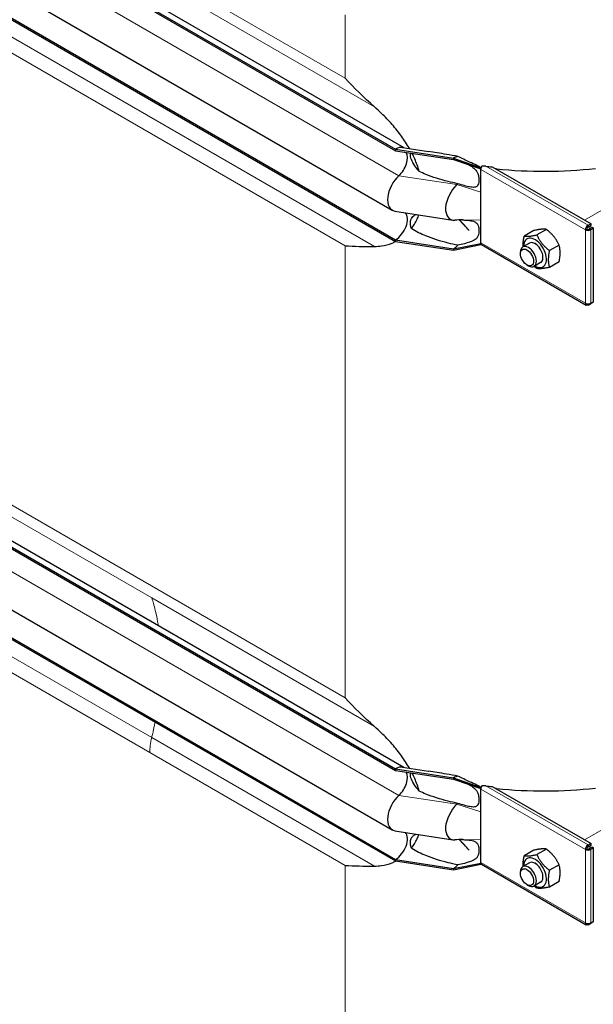
# Model space of a CAD drawing. Units: millimetres. Extents: x 0 to 13650, y 0 to 19305.
# Drawn here: x 2210 to 2516, y 8022 to 8548 of the extents above; entities that cross this region are included whole.
import ezdxf

# ---------------------------------------------------------------- set-up
doc = ezdxf.new("R2010")
doc.units = ezdxf.units.MM
doc.header["$LTSCALE"] = 65
doc.layers.add('Sichtbar (ISO)', color=7, linetype='Continuous', lineweight=25)
doc.layers.add('Sichtbar schmal (ISO)', color=7, linetype='Continuous', lineweight=25)
doc.layers.add('Tangential', color=7, linetype='Continuous', lineweight=9, true_color=0xbfbfbf)

msp = doc.modelspace()

# ---------------------------------------------------------------- linework, layer by layer
at = {"layer": 'Sichtbar (ISO)'}
for p, q in [((1866.22, 8795.99), (2414.71, 8479.32)), ((1861.22, 8795.5), (2410.26, 8478.51)), ((1861.22, 8794.68), (2410.26, 8477.69)), ((1859.46, 8762.96), (2408.5, 8445.97)), ((1861.22, 8747.12), (2410.26, 8430.13)), ((1861.22, 8746.3), (2410.26, 8429.31)), ((2410.26, 8478.51), (2410.26, 8477.69)), ((2410.26, 8478.51), (2441.23, 8473.71)), ((2410.26, 8477.69), (2441.23, 8472.9)), ((2414.05, 8479.42), (2427.84, 8477.29)), ((2441.23, 8473.71), (2441.23, 8472.9)), ((2441.23, 8473.71), (2455.73, 8468.51)), ((2441.23, 8472.9), (2455.73, 8468.02)), ((1866.22, 8465.31), (2414.71, 8148.64)), ((2455.73, 8468.51), (2455.92, 8468.62)), ((2455.73, 8468.02), (2455.73, 8468.51)), ((2455.73, 8467.69), (2455.73, 8468.02)), ((2455.73, 8461.16), (2455.73, 8467.69)), ((2461.93, 8469.01), (2514.62, 8438.59)), ((1861.22, 8464.82), (2410.26, 8147.83)), ((1861.22, 8464), (2410.26, 8147.01)), ((2455.73, 8455.56), (2455.73, 8461.16)), ((2455.73, 8440.63), (2455.73, 8455.56)), ((2409.96, 8445.46), (2440.93, 8440.67)), ((2444.18, 8440.72), (2449.57, 8435.16)), ((2455.73, 8435.04), (2455.73, 8440.63)), ((2455.73, 8428.5), (2455.73, 8435.04)), ((2484.1, 8435.08), (2478.97, 8432.11)), ((2490.82, 8435.68), (2485.69, 8432.71)), ((2512.3, 8435.85), (2511.59, 8435.44)), ((2513.21, 8437.77), (2513, 8437.89)), ((2513, 8437.08), (2513, 8437.89)), ((2513, 8437.08), (2513.21, 8436.96)), ((2514.62, 8438.59), (2513.21, 8437.77)), ((2513.21, 8436.96), (2514.62, 8437.77)), ((2513.21, 8436.96), (2513.21, 8437.77)), ((2513.71, 8436.09), (2515.12, 8436.91)), ((2513.71, 8435.85), (2513.71, 8436.09)), ((2513.71, 8436.09), (2514.42, 8435.68)), ((2513.71, 8435.85), (2514.42, 8435.44)), ((2514.42, 8435.68), (2515.83, 8436.5)), ((2514.42, 8435.44), (2514.42, 8435.68)), ((2514.62, 8437.77), (2514.62, 8438.59)), ((2515.12, 8436.91), (2515.83, 8436.5)), ((2515.83, 8436.5), (2515.83, 8396.83)), ((1859.46, 8432.28), (2408.5, 8115.29)), ((2410.26, 8430.13), (2410.26, 8429.31)), ((2410.26, 8430.13), (2441.23, 8425.34)), ((2410.26, 8429.31), (2441.23, 8424.52)), ((2441.23, 8425.34), (2455.73, 8428.17)), ((2455.73, 8428.17), (2455.73, 8428.5)), ((2455.73, 8427.69), (2455.73, 8428.17)), ((2481.72, 8428.39), (2478.18, 8426.35)), ((2441.23, 8424.52), (2455.73, 8427.69)), ((2441.23, 8425.34), (2441.23, 8424.52)), ((2455.73, 8427.69), (2455.92, 8427.79)), ((2456.14, 8427.59), (2512, 8395.33)), ((2476.94, 8422.73), (2476.94, 8423.6)), ((2497.54, 8427.32), (2492.4, 8424.35)), ((2487.72, 8418), (2484.18, 8415.96)), ((2497.54, 8418.36), (2492.4, 8415.4)), ((1861.22, 8416.44), (2410.26, 8099.45)), ((1861.22, 8415.62), (2410.26, 8098.63)), ((2480.42, 8416.69), (2481.18, 8416.25)), ((2515.83, 8396.83), (2514.42, 8396.01)), ((2513, 8395.91), (2513, 8395.43)), ((2513, 8395.43), (2513.21, 8395.31)), ((2513.21, 8395.31), (2514.42, 8396.01)), ((2513.21, 8395.92), (2513.21, 8395.31)), ((2514.19, 8396.14), (2514.42, 8396.01)), ((2514.42, 8396.01), (2514.42, 8396.25)), ((2410.26, 8147.83), (2410.26, 8147.01)), ((2410.26, 8147.83), (2441.23, 8143.03)), ((2410.26, 8147.01), (2441.23, 8142.22)), ((2414.05, 8148.74), (2427.84, 8146.61)), ((2441.23, 8143.03), (2441.23, 8142.22)), ((2441.23, 8143.03), (2455.73, 8137.83)), ((2441.23, 8142.22), (2455.73, 8137.34)), ((2455.73, 8137.83), (2455.92, 8137.94)), ((2455.73, 8137.34), (2455.73, 8137.83)), ((2455.73, 8137.01), (2455.73, 8137.34)), ((2455.73, 8130.48), (2455.73, 8137.01)), ((2461.93, 8138.33), (2514.62, 8107.91)), ((2455.73, 8124.88), (2455.73, 8130.48)), ((2455.73, 8109.95), (2455.73, 8124.88)), ((2409.96, 8114.78), (2440.93, 8109.99)), ((2444.18, 8110.04), (2449.57, 8104.48)), ((2455.73, 8104.35), (2455.73, 8109.95)), ((2514.62, 8107.91), (2513.21, 8107.09)), ((2514.62, 8107.09), (2514.62, 8107.91)), ((2455.73, 8097.82), (2455.73, 8104.35)), ((2484.1, 8104.39), (2478.97, 8101.43)), ((2490.82, 8104.99), (2485.69, 8102.03)), ((2512.3, 8105.17), (2511.59, 8104.76)), ((2513.21, 8107.09), (2513, 8107.21)), ((2513, 8106.39), (2513, 8107.21)), ((2513, 8106.39), (2513.21, 8106.27)), ((2513.21, 8106.27), (2514.62, 8107.09)), ((2513.21, 8106.27), (2513.21, 8107.09)), ((2513.71, 8105.41), (2515.12, 8106.22)), ((2513.71, 8105.17), (2513.71, 8105.41)), ((2513.71, 8105.41), (2514.42, 8105)), ((2513.71, 8105.17), (2514.42, 8104.76)), ((2514.42, 8105), (2515.83, 8105.82)), ((2514.42, 8104.76), (2514.42, 8105)), ((2515.12, 8106.22), (2515.83, 8105.82)), ((2515.83, 8105.82), (2515.83, 8066.15)), ((2410.26, 8099.45), (2410.26, 8098.63)), ((2410.26, 8099.45), (2441.23, 8094.66)), ((2410.26, 8098.63), (2441.23, 8093.84)), ((2441.23, 8094.66), (2455.73, 8097.49)), ((2455.73, 8097.49), (2455.73, 8097.82)), ((2455.73, 8097), (2455.73, 8097.49)), ((2455.73, 8097), (2455.92, 8097.11)), ((2481.72, 8097.71), (2478.18, 8095.67)), ((2441.23, 8093.84), (2455.73, 8097)), ((2441.23, 8094.66), (2441.23, 8093.84)), ((2456.14, 8096.91), (2512, 8064.65)), ((2476.94, 8092.05), (2476.94, 8092.92)), ((2497.54, 8096.64), (2492.4, 8093.67)), ((2487.72, 8087.32), (2484.18, 8085.28)), ((2497.54, 8087.68), (2492.4, 8084.72)), ((2480.42, 8086.01), (2481.18, 8085.57)), ((2515.83, 8066.15), (2514.42, 8065.33)), ((2514.42, 8065.33), (2514.42, 8065.57)), ((2513, 8065.23), (2513, 8064.75)), ((2513, 8064.75), (2513.21, 8064.63)), ((2513.21, 8064.63), (2514.42, 8065.33)), ((2513.21, 8065.24), (2513.21, 8064.63)), ((2514.19, 8065.46), (2514.42, 8065.33))]:
    msp.add_line(p, q, dxfattribs=at)
for centre, major_axis, start_param, end_param in [((2410.26, 8470.34), (5, 8.66), 0.220371, 0.785398), ((2410.26, 8470.34), (4.5, 7.79), 4.216743, 5.93853), ((2441.23, 8465.55), (-5, -8.66), 3.590217, 3.926991), ((2457.14, 8468.51), (1, 1.73), 1.832596, 2.356194), ((2457.14, 8468.51), (1, 1.73), 1.389244, 1.832596), ((2414.5, 8456.36), (-6, -10.39), 4.216743, 6.503557), ((2441.23, 8465.55), (-4.5, -7.79), 1.07515, 1.161352), ((2445.47, 8451.57), (-6, -10.39), 4.216743, 6.645469), ((2410.26, 8437.48), (4.5, 7.79), 3.926991, 6.081262), ((2513, 8436.26), (-1, -1.73), 3.926991, 5.497787), ((2513, 8436.26), (2, 0), 3.926991, 5.497787), ((2513, 8436.26), (0.5, 0.866), 0.785398, 2.356194), ((2513, 8436.26), (1, 0), 3.926991, 5.497787), ((2457.14, 8429.32), (-1, -1.73), 5.497787, 6.021386), ((2484.72, 8423.19), (4.3, -7.45), 5.484535, 10.223428), ((2484.72, 8423.19), (3, -5.2), 6.274714, 9.433249), ((2441.23, 8432.69), (-4.5, -7.79), 0.785398, 1.161352), ((2457.14, 8429.32), (-1, -1.73), 6.021386, 6.283185), ((2481.18, 8421.15), (3, -5.2), 5.49788, 10.210083), ((2513, 8397.07), (-1, -1.73), 5.497787, 7.068583), ((2513, 8397.07), (-2, 0), 0.785398, 2.356194), ((2410.26, 8139.66), (5, 8.66), 0.220371, 0.785398), ((2410.26, 8139.66), (4.5, 7.79), 4.216743, 5.93853), ((2441.23, 8134.87), (-5, -8.66), 3.590217, 3.926991), ((2457.14, 8137.83), (1, 1.73), 1.832596, 2.356194), ((2457.14, 8137.83), (1, 1.73), 1.389244, 1.832596), ((2414.5, 8125.68), (-6, -10.39), 4.216743, 6.503557), ((2445.47, 8120.89), (-6, -10.39), 4.216743, 6.645469), ((2441.23, 8134.87), (-4.5, -7.79), 1.07515, 1.161352), ((2410.26, 8106.8), (4.5, 7.79), 3.926991, 6.081262), ((2513, 8105.58), (-1, -1.73), 3.926991, 5.497787), ((2513, 8105.58), (2, 0), 3.926991, 5.497787), ((2513, 8105.58), (0.5, 0.866), 0.785398, 2.356194), ((2513, 8105.58), (1, 0), 3.926991, 5.497787), ((2457.14, 8098.64), (-1, -1.73), 5.497787, 6.021386), ((2457.14, 8098.64), (-1, -1.73), 6.021386, 6.283185), ((2484.72, 8092.51), (4.3, -7.45), 5.484535, 10.223428), ((2484.72, 8092.51), (3, -5.2), 6.274714, 9.433249), ((2441.23, 8102.01), (-4.5, -7.79), 0.785398, 1.161352), ((2481.18, 8090.47), (3, -5.2), 5.49788, 10.210083), ((2513, 8066.39), (-1, -1.73), 5.497787, 7.068583), ((2513, 8066.39), (-2, 0), 0.785398, 2.356194)]:
    msp.add_ellipse(centre, major_axis=major_axis, ratio=0.57735, start_param=start_param, end_param=end_param, dxfattribs=at)
for centre in [(2480.42, 8420.72), (2480.42, 8090.03)]:
    msp.add_ellipse(centre, major_axis=(-2.46, 4.27), ratio=0.57735, dxfattribs=at)
for points, knots in [([(1453.23, 8464.65), (1479.27, 8479.69), (1504.32, 8499.81), (1555.56, 8552.81), (1580.07, 8585.34), (1637.11, 8673.61), (1668.62, 8735.58), (1763, 8946.36), (1819.85, 9115.13), (1937.06, 9417.07), (1991.29, 9537.92), (2104.49, 9710.41), (2152.8, 9768.4), (2262.21, 9873.83), (2320.2, 9918.11), (2380.83, 9959.54)], [0, 0, 0, 0, 11.051256, 11.051256, 23.376002, 23.376002, 42.68045, 42.68045, 85.619581, 85.619581, 124.809765, 124.809765, 150.018602, 150.018602, 175.421527, 175.421527, 175.421527, 175.421527]), ([(2417.68, 8478.86), (2416.4, 8481.11), (2414.98, 8483.29), (2412.02, 8487.4), (2410.28, 8489.59), (2406.6, 8493.8), (2404.66, 8495.81), (2401.61, 8498.76), (2400.33, 8499.95), (2399, 8501.11)], [17.762771, 17.762771, 17.762771, 17.762771, 18.533321, 18.533321, 19.300552, 19.300552, 20.067784, 20.067784, 20.582083, 20.582083, 20.582083, 20.582083]), ([(2422.96, 8466.62), (2422.62, 8467.79), (2422.22, 8468.97), (2421.01, 8472.23), (2420.09, 8474.3), (2419.05, 8476.33)], [16.406765, 16.406765, 16.406765, 16.406765, 16.794291, 16.794291, 17.476626, 17.476626, 17.476626, 17.476626]), ([(2449.64, 8470.06), (2449.64, 8470.06), (2449.64, 8470.06), (2449.64, 8470.06), (2449.6, 8470.08), (2449.52, 8470.11), (2449.52, 8470.11), (2449.51, 8470.12)], [0.6561908, 0.6561908, 0.6561908, 0.6561908, 0.6591274, 0.6591274, 0.7509979, 0.7509979, 0.7621875, 0.7621875, 0.7621875, 0.7621875]), ([(2455.34, 8469), (2455.48, 8468.93), (2455.61, 8468.86), (2455.82, 8468.78), (2455.9, 8468.76), (2455.97, 8468.75)], [1.10898821, 1.10898821, 1.10898821, 1.10898821, 1.1562413, 1.1562413, 1.17879259, 1.17879259, 1.17879259, 1.17879259]), ([(2418.76, 8436.2), (2419.92, 8437.69), (2420.94, 8439.34), (2422.15, 8441.88), (2422.48, 8442.67), (2422.78, 8443.48)], [12.572467, 12.572467, 12.572467, 12.572467, 13.316232, 13.316232, 13.638398, 13.638398, 13.638398, 13.638398]), ([(2399, 8426.57), (2400.33, 8426.58), (2401.61, 8426.68), (2404.66, 8427.14), (2406.6, 8427.65), (2409.12, 8428.66), (2409.78, 8428.96), (2410.42, 8429.29)], [9.528441, 9.528441, 9.528441, 9.528441, 10.04274, 10.04274, 10.809971, 10.809971, 11.092454, 11.092454, 11.092454, 11.092454]), ([(2417.68, 8148.18), (2416.4, 8150.43), (2414.98, 8152.61), (2412.02, 8156.72), (2410.28, 8158.91), (2406.6, 8163.12), (2404.66, 8165.13), (2401.61, 8168.08), (2400.33, 8169.27), (2399, 8170.43)], [17.762771, 17.762771, 17.762771, 17.762771, 18.533321, 18.533321, 19.300552, 19.300552, 20.067784, 20.067784, 20.582083, 20.582083, 20.582083, 20.582083]), ([(2422.96, 8135.94), (2422.62, 8137.11), (2422.22, 8138.29), (2421.01, 8141.55), (2420.09, 8143.62), (2419.05, 8145.65)], [16.406765, 16.406765, 16.406765, 16.406765, 16.794291, 16.794291, 17.476626, 17.476626, 17.476626, 17.476626]), ([(2449.64, 8139.38), (2449.64, 8139.38), (2449.64, 8139.38), (2449.64, 8139.38), (2449.6, 8139.4), (2449.52, 8139.43), (2449.52, 8139.43), (2449.51, 8139.43)], [0.6561908, 0.6561908, 0.6561908, 0.6561908, 0.6591274, 0.6591274, 0.7509979, 0.7509979, 0.7621875, 0.7621875, 0.7621875, 0.7621875]), ([(2455.34, 8138.32), (2455.48, 8138.25), (2455.61, 8138.18), (2455.82, 8138.1), (2455.9, 8138.08), (2455.97, 8138.07)], [1.10898821, 1.10898821, 1.10898821, 1.10898821, 1.1562413, 1.1562413, 1.17879259, 1.17879259, 1.17879259, 1.17879259]), ([(2418.76, 8105.52), (2419.92, 8107.01), (2420.94, 8108.66), (2422.15, 8111.2), (2422.48, 8111.99), (2422.78, 8112.8)], [12.572467, 12.572467, 12.572467, 12.572467, 13.316232, 13.316232, 13.638398, 13.638398, 13.638398, 13.638398]), ([(2399, 8095.89), (2400.33, 8095.9), (2401.61, 8096), (2404.66, 8096.46), (2406.6, 8096.97), (2409.12, 8097.98), (2409.78, 8098.28), (2410.42, 8098.61)], [9.528441, 9.528441, 9.528441, 9.528441, 10.04274, 10.04274, 10.809971, 10.809971, 11.092454, 11.092454, 11.092454, 11.092454])]:
    msp.add_open_spline(points, degree=3, knots=knots, dxfattribs=at)
for points in [[(2399, 8501.11), (2393.37, 8506.05), (2388.15, 8511.23), (2383.43, 8516.4)], [(2446.27, 8440.74), (2444.85, 8440.76), (2443.42, 8440.7), (2441.99, 8440.62)], [(2383.43, 8426.95), (2388.15, 8426.66), (2393.37, 8426.55), (2399, 8426.57)], [(2399, 8170.43), (2393.37, 8175.37), (2388.15, 8180.55), (2383.43, 8185.71)], [(2446.27, 8110.06), (2444.85, 8110.08), (2443.42, 8110.02), (2441.99, 8109.94)], [(2383.43, 8096.27), (2388.15, 8095.98), (2393.37, 8095.87), (2399, 8095.89)]]:
    msp.add_open_spline(points, degree=3, dxfattribs=at)
for points, weights in [([(2490.82, 8435.68), (2488.58, 8436.02), (2484.1, 8435.08)], [1, 1.15470053838, 1]), ([(2497.54, 8427.32), (2495.3, 8432.14), (2490.82, 8435.68)], [1, 1.15470053838, 1]), ([(2478.39, 8426.47), (2478.26, 8428.86), (2478.97, 8432.11)], [1.07429482675, 1.09272359984, 1]), ([(2478.97, 8432.11), (2481.21, 8431.76), (2485.69, 8432.71)], [1, 1.15470053838, 1]), ([(2485.69, 8432.71), (2487.92, 8427.89), (2492.4, 8424.35)], [1, 1.15470053838, 1]), ([(2492.4, 8424.35), (2491.28, 8419.23), (2492.4, 8415.4)], [1, 1.15470053838, 1]), ([(2497.54, 8418.36), (2498.66, 8423.49), (2497.54, 8427.32)], [1, 1.15470053838, 1]), ([(2485.69, 8414.8), (2484.92, 8415.4), (2484.25, 8416)], [1, 1.02358148062, 1.03997376547]), ([(2492.4, 8415.4), (2487.92, 8414.45), (2485.69, 8414.8)], [1, 1.15470053838, 1]), ([(2490.82, 8104.99), (2488.58, 8105.34), (2484.1, 8104.39)], [1, 1.15470053838, 1]), ([(2497.54, 8096.64), (2495.3, 8101.46), (2490.82, 8104.99)], [1, 1.15470053838, 1]), ([(2478.39, 8095.79), (2478.26, 8098.18), (2478.97, 8101.43)], [1.07429482675, 1.09272359984, 1]), ([(2478.97, 8101.43), (2481.21, 8101.08), (2485.69, 8102.03)], [1, 1.15470053838, 1]), ([(2485.69, 8102.03), (2487.92, 8097.2), (2492.4, 8093.67)], [1, 1.15470053838, 1]), ([(2492.4, 8093.67), (2491.28, 8088.55), (2492.4, 8084.72)], [1, 1.15470053838, 1]), ([(2497.54, 8087.68), (2498.66, 8092.81), (2497.54, 8096.64)], [1, 1.15470053838, 1]), ([(2485.69, 8084.12), (2484.92, 8084.72), (2484.25, 8085.32)], [1, 1.02358148062, 1.03997376547]), ([(2492.4, 8084.72), (2487.92, 8083.77), (2485.69, 8084.12)], [1, 1.15470053838, 1])]:
    msp.add_rational_spline(points, weights, degree=2, dxfattribs=at)
at = {"layer": 'Sichtbar schmal (ISO)'}
for centre, major_axis, start_param, end_param in [((2489.49, 8554.14), (-150, 0), 1.361976, 1.385992), ((2489.49, 8553.32), (-150, 0), 1.400857, 1.754888), ((2484.72, 8423.19), (3, -5.2), 0, 3.141593), ((2489.49, 8223.46), (-150, 0), 1.361976, 1.385992), ((2489.49, 8222.64), (-150, 0), 1.400857, 1.754888), ((2484.72, 8092.51), (3, -5.2), 0, 3.141593)]:
    msp.add_ellipse(centre, major_axis=major_axis, ratio=0.57735, start_param=start_param, end_param=end_param, dxfattribs=at)
for points, knots in [([(2422.96, 8466.62), (2422.73, 8466.87), (2422.51, 8467.12), (2421.52, 8468.31), (2420.71, 8469.39), (2419.35, 8471.59), (2418.79, 8472.71), (2418.36, 8474.13), (2418.27, 8474.54), (2418.19, 8475.31), (2418.21, 8475.65), (2418.3, 8476.11), (2418.36, 8476.27), (2418.43, 8476.42)], [1.332213, 1.332213, 1.332213, 1.332213, 1.433981, 1.433981, 1.802713, 1.802713, 2.171446, 2.171446, 2.315967, 2.315967, 2.460487, 2.460487, 2.552306, 2.552306, 2.552306, 2.552306]), ([(2443.57, 8474.61), (2441.52, 8474.95), (2439.44, 8475.31), (2434.1, 8476.25), (2430.87, 8476.82), (2427.84, 8477.29)], [13.627277, 13.627277, 13.627277, 13.627277, 14.22783, 14.22783, 15.188423, 15.188423, 15.188423, 15.188423]), ([(2455.34, 8469), (2455.01, 8469.17), (2454.84, 8469.26), (2454.25, 8469.54), (2453.91, 8469.7), (2452.43, 8470.4), (2451.14, 8471), (2447.74, 8472.58), (2445.65, 8473.58), (2443.57, 8474.61)], [-1.355568, -1.355568, -1.355568, -1.355568, -1.257901, -1.257901, -1.133997, -1.133997, -0.69659, -0.69659, 0, 0, 0, 0]), ([(2443.57, 8460.06), (2441.82, 8460.42), (2440.06, 8460.82), (2434.14, 8462.29), (2430.05, 8463.56), (2425.32, 8465.51), (2424.13, 8466.03), (2422.96, 8466.62)], [4.66809, 4.66809, 4.66809, 4.66809, 5.177127, 5.177127, 6.394135, 6.394135, 6.761649, 6.761649, 6.761649, 6.761649]), ([(2449.62, 8470.07), (2450.56, 8469.47), (2451.35, 8468.91), (2452.59, 8467.85), (2453.06, 8467.36), (2453.76, 8466.4), (2454, 8465.94), (2454.42, 8464.87), (2454.58, 8464.2), (2454.8, 8462.28), (2454.77, 8460.93), (2454.34, 8459.51), (2454.18, 8459.2), (2453.83, 8458.74), (2453.62, 8458.56), (2453.06, 8458.27), (2452.73, 8458.18), (2451.71, 8458.08), (2450.89, 8458.14), (2448.13, 8458.66), (2445.9, 8459.31), (2443.57, 8460.06)], [-4.44162, -4.44162, -4.44162, -4.44162, -3.9622, -3.9622, -3.536765, -3.536765, -3.170934, -3.170934, -2.724329, -2.724329, -2.065046, -2.065046, -1.779546, -1.779546, -1.504397, -1.504397, -1.214814, -1.214814, -0.742844, -0.742844, 0, 0, 0, 0]), ([(2458.4, 8469.42), (2457.92, 8469.48), (2457.4, 8469.5), (2456.71, 8469.45), (2456.52, 8469.42), (2456.34, 8469.39)], [1.294201, 1.294201, 1.294201, 1.294201, 1.4402018, 1.4402018, 1.4968733, 1.4968733, 1.4968733, 1.4968733]), ([(2418.76, 8436.2), (2418.72, 8436.32), (2418.68, 8436.44), (2418.46, 8437.12), (2418.33, 8437.69), (2418.21, 8438.67), (2418.19, 8439.16), (2418.27, 8440.07), (2418.36, 8440.5), (2418.79, 8441.79), (2419.35, 8442.49), (2420.46, 8443.3), (2420.94, 8443.53), (2421.44, 8443.68)], [1.97143, 1.97143, 1.97143, 1.97143, 2.006134, 2.006134, 2.169344, 2.169344, 2.313864, 2.313864, 2.458385, 2.458385, 2.827118, 2.827118, 3.061306, 3.061306, 3.061306, 3.061306]), ([(2446.07, 8440.74), (2446.75, 8440.71), (2447.42, 8440.66), (2449.2, 8440.53), (2450.31, 8440.41), (2451.72, 8440.09), (2452.16, 8439.96), (2452.86, 8439.65), (2453.14, 8439.48), (2453.67, 8439.03), (2453.89, 8438.76), (2454.3, 8438.05), (2454.54, 8437.45), (2454.81, 8435.39), (2454.77, 8434.02), (2454.31, 8432.22), (2454.08, 8431.73), (2453.55, 8430.94), (2453.23, 8430.6), (2452.14, 8429.76), (2451.18, 8429.3), (2448.18, 8428.29), (2446.02, 8427.75), (2443.57, 8427.2)], [-6.602453, -6.602453, -6.602453, -6.602453, -6.051133, -6.051133, -5.083536, -5.083536, -4.5621, -4.5621, -4.156691, -4.156691, -3.691642, -3.691642, -3.056518, -3.056518, -2.356691, -2.356691, -1.95924, -1.95924, -1.565356, -1.565356, -0.856795, -0.856795, 0, 0, 0, 0]), ([(2443.57, 8427.2), (2441.82, 8427.56), (2440.06, 8427.95), (2434.14, 8429.43), (2430.05, 8430.69), (2425.21, 8432.69), (2423.89, 8433.27), (2421.32, 8434.59), (2420.07, 8435.31), (2418.9, 8436.11), (2418.83, 8436.16), (2418.76, 8436.2)], [4.66809, 4.66809, 4.66809, 4.66809, 5.177127, 5.177127, 6.394135, 6.394135, 6.798401, 6.798401, 7.202668, 7.202668, 7.227169, 7.227169, 7.227169, 7.227169]), ([(2422.96, 8135.94), (2422.73, 8136.19), (2422.51, 8136.44), (2421.52, 8137.63), (2420.71, 8138.71), (2419.35, 8140.91), (2418.79, 8142.03), (2418.34, 8143.49), (2418.25, 8143.96), (2418.19, 8144.79), (2418.23, 8145.16), (2418.35, 8145.55), (2418.39, 8145.65), (2418.43, 8145.74)], [1.332213, 1.332213, 1.332213, 1.332213, 1.433981, 1.433981, 1.802713, 1.802713, 2.171446, 2.171446, 2.333643, 2.333643, 2.49584, 2.49584, 2.553505, 2.553505, 2.553505, 2.553505]), ([(2443.57, 8143.92), (2441.52, 8144.27), (2439.44, 8144.63), (2434.1, 8145.57), (2430.87, 8146.14), (2427.84, 8146.61)], [13.627277, 13.627277, 13.627277, 13.627277, 14.22783, 14.22783, 15.188423, 15.188423, 15.188423, 15.188423]), ([(2455.34, 8138.32), (2455.01, 8138.49), (2454.84, 8138.57), (2454.25, 8138.86), (2453.91, 8139.02), (2452.43, 8139.72), (2451.14, 8140.31), (2447.74, 8141.9), (2445.65, 8142.9), (2443.57, 8143.92)], [-1.355568, -1.355568, -1.355568, -1.355568, -1.257901, -1.257901, -1.133997, -1.133997, -0.69659, -0.69659, 0, 0, 0, 0]), ([(2449.62, 8139.39), (2450.56, 8138.79), (2451.35, 8138.23), (2452.59, 8137.17), (2453.06, 8136.68), (2453.76, 8135.72), (2454, 8135.26), (2454.42, 8134.19), (2454.58, 8133.52), (2454.8, 8131.6), (2454.77, 8130.25), (2454.34, 8128.83), (2454.18, 8128.52), (2453.83, 8128.06), (2453.62, 8127.88), (2453.06, 8127.59), (2452.73, 8127.5), (2451.71, 8127.39), (2450.89, 8127.46), (2448.13, 8127.98), (2445.9, 8128.63), (2443.57, 8129.38)], [-4.44162, -4.44162, -4.44162, -4.44162, -3.9622, -3.9622, -3.536765, -3.536765, -3.170934, -3.170934, -2.724329, -2.724329, -2.065046, -2.065046, -1.779546, -1.779546, -1.504397, -1.504397, -1.214814, -1.214814, -0.742844, -0.742844, 0, 0, 0, 0]), ([(2443.57, 8129.38), (2441.82, 8129.74), (2440.06, 8130.14), (2434.14, 8131.61), (2430.05, 8132.88), (2425.32, 8134.82), (2424.13, 8135.35), (2422.96, 8135.94)], [4.66809, 4.66809, 4.66809, 4.66809, 5.177127, 5.177127, 6.394135, 6.394135, 6.761649, 6.761649, 6.761649, 6.761649]), ([(2458.4, 8138.74), (2457.92, 8138.8), (2457.4, 8138.82), (2456.71, 8138.77), (2456.52, 8138.74), (2456.34, 8138.71)], [1.294201, 1.294201, 1.294201, 1.294201, 1.4402018, 1.4402018, 1.4968733, 1.4968733, 1.4968733, 1.4968733]), ([(2418.76, 8105.52), (2418.56, 8106.08), (2418.41, 8106.65), (2418.23, 8107.7), (2418.19, 8108.25), (2418.25, 8109.29), (2418.34, 8109.78), (2418.66, 8110.72), (2418.92, 8111.18), (2419.56, 8111.96), (2419.94, 8112.27), (2420.7, 8112.72), (2421.06, 8112.88), (2421.44, 8113)], [1.960545, 1.960545, 1.960545, 1.960545, 2.126088, 2.126088, 2.288285, 2.288285, 2.450482, 2.450482, 2.666493, 2.666493, 2.882504, 2.882504, 3.060021, 3.060021, 3.060021, 3.060021]), ([(2446.07, 8110.06), (2446.75, 8110.03), (2447.42, 8109.98), (2449.2, 8109.84), (2450.31, 8109.73), (2451.72, 8109.41), (2452.16, 8109.28), (2452.86, 8108.97), (2453.14, 8108.8), (2453.67, 8108.35), (2453.89, 8108.08), (2454.3, 8107.37), (2454.54, 8106.76), (2454.81, 8104.71), (2454.77, 8103.34), (2454.31, 8101.54), (2454.08, 8101.05), (2453.55, 8100.26), (2453.23, 8099.92), (2452.14, 8099.08), (2451.18, 8098.62), (2448.18, 8097.61), (2446.02, 8097.07), (2443.57, 8096.52)], [-6.602453, -6.602453, -6.602453, -6.602453, -6.051133, -6.051133, -5.083536, -5.083536, -4.5621, -4.5621, -4.156691, -4.156691, -3.691642, -3.691642, -3.056518, -3.056518, -2.356691, -2.356691, -1.95924, -1.95924, -1.565356, -1.565356, -0.856795, -0.856795, 0, 0, 0, 0]), ([(2443.57, 8096.52), (2441.82, 8096.88), (2440.06, 8097.27), (2434.14, 8098.75), (2430.05, 8100.01), (2425.21, 8102.01), (2423.89, 8102.59), (2421.32, 8103.9), (2420.07, 8104.63), (2418.9, 8105.43), (2418.83, 8105.47), (2418.76, 8105.52)], [4.66809, 4.66809, 4.66809, 4.66809, 5.177127, 5.177127, 6.394135, 6.394135, 6.798401, 6.798401, 7.202668, 7.202668, 7.227169, 7.227169, 7.227169, 7.227169])]:
    msp.add_open_spline(points, degree=3, knots=knots, dxfattribs=at)
for points in [[(2464.12, 8467.97), (2463.97, 8467.98), (2463.82, 8468), (2463.67, 8468)], [(2449.57, 8435.16), (2447.86, 8437), (2446.16, 8438.85), (2444.48, 8440.73)], [(2464.12, 8137.29), (2463.97, 8137.3), (2463.82, 8137.31), (2463.67, 8137.32)], [(2449.57, 8104.48), (2447.86, 8106.32), (2446.16, 8108.17), (2444.48, 8110.05)]]:
    msp.add_open_spline(points, degree=3, dxfattribs=at)
at = {"layer": 'Tangential'}
for p, q in [((1878.42, 8801.67), (2399, 8501.11)), ((2383.43, 8516.4), (1891.99, 8800.13)), ((1863.04, 8781.34), (2412.08, 8464.35)), ((1878.42, 8727.13), (2399, 8426.57)), ((2383.43, 8426.95), (1891.99, 8710.69)), ((2383.43, 8550.27), (2383.43, 8516.4)), ((2625.87, 8506.81), (2511.16, 8440.59)), ((1891.99, 8469.45), (2383.43, 8185.71)), ((2511.59, 8435.44), (2455.73, 8467.69)), ((2458.4, 8469.42), (2513, 8437.89)), ((2464.12, 8467.97), (2463.93, 8467.86)), ((2412.08, 8464.35), (2443.05, 8459.56)), ((2443.05, 8459.56), (2455.73, 8455.56)), ((1863.04, 8450.66), (2412.08, 8133.67)), ((2446.27, 8440.74), (2455.73, 8440.63)), ((2511.59, 8396.25), (2511.59, 8435.44)), ((2514.42, 8435.44), (2514.42, 8396.25)), ((2455.73, 8428.5), (2511.59, 8396.25)), ((2383.43, 8426.95), (2383.43, 8185.71)), ((2138.71, 8320.71), (2280.13, 8239.06)), ((2138.71, 8246.17), (2280.13, 8164.52)), ((2280.13, 8239.06), (2399, 8170.43)), ((2137.71, 8238.14), (2279.13, 8156.49)), ((2625.87, 8176.13), (2511.16, 8109.9)), ((2280.13, 8164.52), (2399, 8095.89)), ((2279.13, 8156.49), (2383.43, 8096.27)), ((2511.59, 8104.76), (2455.73, 8137.01)), ((2458.4, 8138.74), (2513, 8107.21)), ((2464.12, 8137.29), (2463.93, 8137.18)), ((2412.08, 8133.67), (2443.05, 8128.88)), ((2443.05, 8128.88), (2455.73, 8124.88)), ((2446.27, 8110.06), (2455.73, 8109.95)), ((2511.59, 8065.57), (2511.59, 8104.76)), ((2514.42, 8104.76), (2514.42, 8065.57)), ((2455.73, 8097.82), (2511.59, 8065.57)), ((2383.43, 8096.27), (2383.43, 7895.86))]:
    msp.add_line(p, q, dxfattribs=at)
for points, knots in [([(2280.13, 8239.06), (2280.29, 8238.57), (2280.47, 8238.02), (2280.91, 8236.58), (2281.23, 8235.5), (2281.89, 8233.04), (2282.23, 8231.65), (2282.88, 8228.72), (2283.23, 8226.96), (2283.59, 8224.79), (2283.63, 8224.54), (2283.67, 8224.29)], [-5.526821, -5.526821, -5.526821, -5.526821, -5.012522, -5.012522, -4.245291, -4.245291, -3.478059, -3.478059, -2.608544, -2.608544, -2.499069, -2.499069, -2.499069, -2.499069]), ([(2281.91, 8172.73), (2281.79, 8172.13), (2281.68, 8171.53), (2281.23, 8169.35), (2280.91, 8167.9), (2280.47, 8165.94), (2280.29, 8165.2), (2280.13, 8164.52)], [3.972449, 3.972449, 3.972449, 3.972449, 4.245291, 4.245291, 5.012522, 5.012522, 5.526821, 5.526821, 5.526821, 5.526821])]:
    msp.add_open_spline(points, degree=3, knots=knots, dxfattribs=at)
msp.add_open_spline([(2280.13, 8164.52), (2279.45, 8161.64), (2279.13, 8158.93), (2279.13, 8156.49)], degree=3, dxfattribs=at)

doc.saveas('drawing.dxf')
